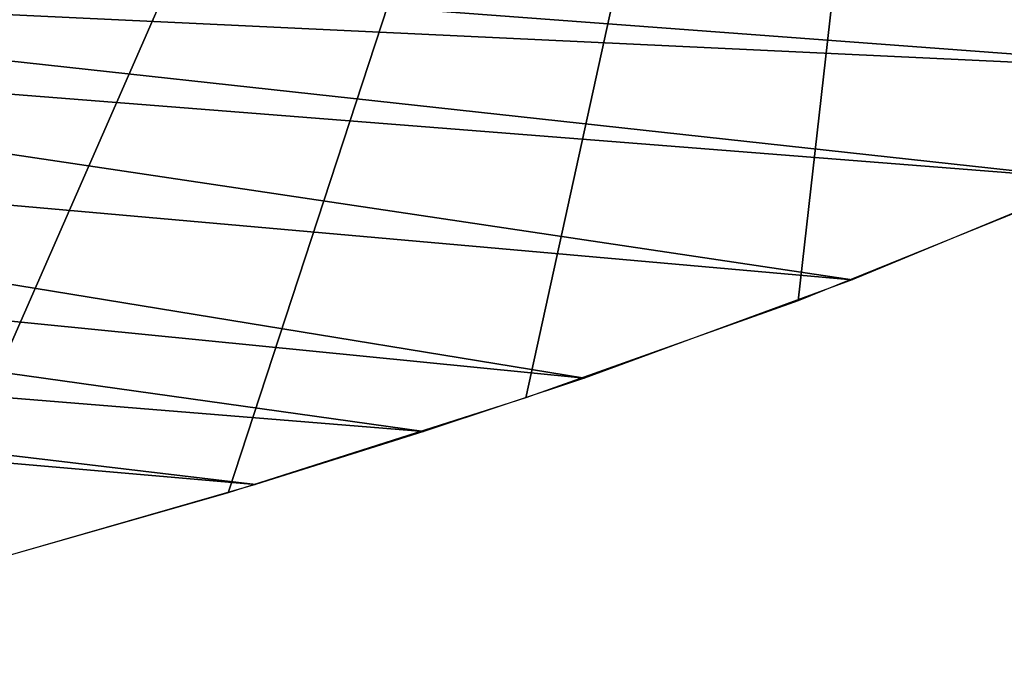
# Model space of a CAD drawing. Extents: x -276 to 276, y 0 to 827.
# Drawn here: x -170 to -169, y 5 to 5 of the extents above; entities that cross this region are included whole.
import ezdxf

# ---------------------------------------------------------------- set-up
doc = ezdxf.new("R2010")
doc.units = 0
doc.header["$MEASUREMENT"] = 0

msp = doc.modelspace()

# ---------------------------------------------------------------- linework, layer by layer
for points in [[(-169.62854, 8.896887, -445.185394), (-169.4646, 8.936901, -445.423187), (-170.050201, 4.591112, -446.358032)], [(-168.995132, 7.000312, -447.18631), (-170.050201, 4.591112, -446.358032), (-169.4646, 8.936901, -445.423187)], [(-169.62854, 8.896887, -445.185394), (-170.050201, 4.591112, -446.358032), (-170.36647, 4.509883, -445.924805)], [(-169.840576, 8.848078, -444.896118), (-169.62854, 8.896887, -445.185394), (-170.36647, 4.509883, -445.924805)], [(-170.062607, 8.79998, -444.612793), (-169.840576, 8.848078, -444.896118), (-170.36647, 4.509883, -445.924805)], [(-168.995132, 7.000312, -447.18631), (-169.756409, 4.674979, -446.804199), (-170.050201, 4.591112, -446.358032)], [(-168.995132, 7.000312, -447.18631), (-169.485565, 4.761271, -447.262146), (-169.756409, 4.674979, -446.804199)], [(-168.995132, 7.000312, -447.18631), (-169.238083, 4.849766, -447.730743), (-169.485565, 4.761271, -447.262146)], [(-168.995132, 7.000312, -447.18631), (-169.014313, 4.940234, -448.208771), (-169.238083, 4.849766, -447.730743)], [(-168.771896, 5.053906, -448.808197), (-170.632339, 5.14222, -449.20639), (-170.542587, 5.186363, -449.439056)], [(-168.771896, 5.053906, -448.808197), (-170.542587, 5.186363, -449.439056), (-168.672546, 5.107022, -449.087891)], [(-168.968735, 4.96016, -448.313873), (-170.72818, 5.098665, -448.976562), (-170.632339, 5.14222, -449.20639)], [(-168.968735, 4.96016, -448.313873), (-170.632339, 5.14222, -449.20639), (-168.771896, 5.053906, -448.808197)], [(-169.188904, 4.868668, -447.830505), (-170.915253, 5.022025, -448.571564), (-170.72818, 5.098665, -448.976562)], [(-169.188904, 4.868668, -447.830505), (-170.72818, 5.098665, -448.976562), (-168.968735, 4.96016, -448.313873)], [(-169.432434, 4.779429, -447.358093), (-171.121857, 4.947272, -448.175751), (-170.915253, 5.022025, -448.571564)], [(-169.432434, 4.779429, -447.358093), (-170.915253, 5.022025, -448.571564), (-169.188904, 4.868668, -447.830505)], [(-169.578369, 4.730648, -447.099426), (-171.347992, 4.874407, -447.789124), (-171.121857, 4.947272, -448.175751)], [(-169.578369, 4.730648, -447.099426), (-171.121857, 4.947272, -448.175751), (-169.432434, 4.779429, -447.358093)], [(-169.731552, 4.682567, -446.844177), (-171.482239, 4.8347, -447.578064), (-171.347992, 4.874407, -447.789124)], [(-169.731552, 4.682567, -446.844177), (-171.347992, 4.874407, -447.789124), (-169.578369, 4.730648, -447.099426)], [(-170.023148, 4.598495, -446.397064), (-171.482239, 4.8347, -447.578064), (-169.731552, 4.682567, -446.844177)]]:
    msp.add_3dface(points)

doc.saveas('drawing.dxf')
